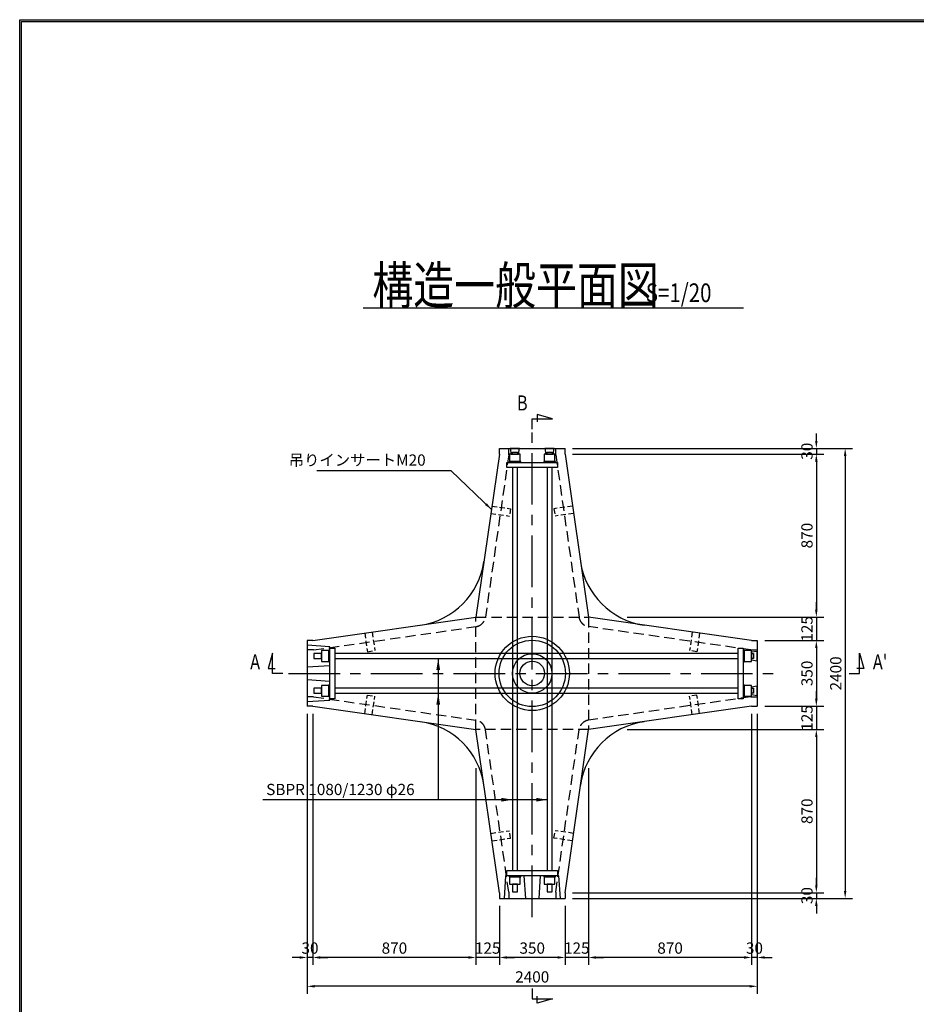
# Model space of a CAD drawing. Extents: x -21688 to -6014, y 1029 to 12229.
# Drawn here: x -21688 to -16907, y 6978 to 12229 of the extents above; entities that cross this region are included whole.
import ezdxf

# ---------------------------------------------------------------- set-up
doc = ezdxf.new("R2010")
doc.units = 0
doc.header["$LTSCALE"] = 220
doc.header["$MEASUREMENT"] = 0
doc.linetypes.add('CENTER', pattern=[2, 1.25, -0.25, 0.25, -0.25])
doc.linetypes.add('HIDDEN', pattern=[0.375, 0.25, -0.125])
doc.layers.get('0').update_dxf_attribs({"linetype": 'CONTINUOUS'})
doc.layers.get('DEFPOINTS').update_dxf_attribs({"color": 9, "linetype": 'CONTINUOUS'})
for name, color, linetype in [('1', 3, 'CONTINUOUS'), ('2', 4, 'CONTINUOUS'), ('3', 7, 'CONTINUOUS'), ('4', 2, 'CONTINUOUS')]:
    doc.layers.add(name, color=color, linetype=linetype)
doc.styles.add('JF3', font='ROMANS.SHX', dxfattribs={"width": 0.8, "bigfont": 'bigfont'})
doc.dimstyles.new('ST20（詳細）', dxfattribs={"dimscale": 20, "dimtxt": 3, "dimasz": 2, "dimexe": 2, "dimexo": 2, "dimgap": 1, "dimtad": 1, "dimdec": 1, "dimzin": 9, "dimdsep": 46, "dimtxsty": 'JF3', "dimcen": 0, "dimclrd": 256, "dimclre": 256, "dimclrt": 9, "dimaunit": 1, "dimadec": 4, "dimazin": 0, "dimtfac": 0.333333, "dimtdec": 1, "dimtix": 1, "dimtmove": 2, "dimatfit": 3, "dimfxl": 0, "dimtolj": 1, "dimtzin": 1, "dimarcsym": 0})

# ---------------------------------------------------------------- blocks, each defined once
blk = doc.blocks.new('*D59')
at = {"layer": '2', "linetype": 'Continuous', "lineweight": -2}
for p, q in [((-19129.7, 7502.5), (-19129.7, 7187.5)), ((-18779.7, 7502.5), (-18779.7, 7187.5)), ((-18819.7, 7227.5), (-19089.7, 7227.5))]:
    blk.add_line(p, q, dxfattribs=at)
at = {"layer": '2', "linetype": 'Continuous'}
for points in [[(-19089.7, 7234.2), (-19089.7, 7220.9), (-19129.7, 7227.5)], [(-18819.7, 7234.2), (-18819.7, 7220.9), (-18779.7, 7227.5)]]:
    blk.add_solid(points, dxfattribs=at)
at = {"layer": 'DEFPOINTS', "color": 0, "linetype": 'Continuous'}
for p in [(-19129.7, 7542.5), (-18779.7, 7542.5), (-19129.7, 7227.5)]:
    blk.add_point(p, dxfattribs=at)
at = {"layer": '2', "color": 9, "linetype": 'Continuous', "insert": (-18954.7, 7277.5), "char_height": 60, "attachment_point": 5, "style": 'JF3'}
blk.add_mtext('\\A1;350', dxfattribs=at)
blk = doc.blocks.new('*D60')
at = {"layer": '2', "linetype": 'Continuous', "lineweight": -2}
for p, q in [((-20154.7, 8527.5), (-20154.7, 7033.8)), ((-17754.7, 8527.5), (-17754.7, 7033.8)), ((-17794.7, 7073.8), (-20114.7, 7073.8))]:
    blk.add_line(p, q, dxfattribs=at)
at = {"layer": '2', "linetype": 'Continuous'}
for points in [[(-20114.7, 7080.4), (-20114.7, 7067.1), (-20154.7, 7073.8)], [(-17794.7, 7080.4), (-17794.7, 7067.1), (-17754.7, 7073.8)]]:
    blk.add_solid(points, dxfattribs=at)
at = {"layer": 'DEFPOINTS', "color": 0, "linetype": 'Continuous'}
for p in [(-20154.7, 8567.5), (-17754.7, 8567.5), (-20154.7, 7073.8)]:
    blk.add_point(p, dxfattribs=at)
at = {"layer": '2', "color": 9, "linetype": 'Continuous', "insert": (-18954.7, 7123.8), "char_height": 60, "attachment_point": 5, "style": 'JF3'}
blk.add_mtext('\\A1;2400', dxfattribs=at)
blk = doc.blocks.new('*D61')
at = {"layer": '2', "linetype": 'Continuous', "lineweight": -2}
for p, q in [((-19254.7, 8236.6), (-19254.7, 7187.5)), ((-19129.7, 7502.5), (-19129.7, 7187.5)), ((-19294.7, 7227.5), (-19334.7, 7227.5)), ((-19129.7, 7227.5), (-19254.7, 7227.5)), ((-19089.7, 7227.5), (-19049.7, 7227.5))]:
    blk.add_line(p, q, dxfattribs=at)
at = {"layer": '2', "linetype": 'Continuous'}
for points in [[(-19294.7, 7234.2), (-19294.7, 7220.9), (-19254.7, 7227.5)], [(-19089.7, 7234.2), (-19089.7, 7220.9), (-19129.7, 7227.5)]]:
    blk.add_solid(points, dxfattribs=at)
at = {"layer": 'DEFPOINTS', "color": 0, "linetype": 'Continuous'}
for p in [(-19254.7, 8276.6), (-19129.7, 7542.5), (-19254.7, 7227.5)]:
    blk.add_point(p, dxfattribs=at)
at = {"layer": '2', "color": 9, "linetype": 'Continuous', "insert": (-19192.2, 7277.5), "char_height": 60, "attachment_point": 5, "style": 'JF3'}
blk.add_mtext('\\A1;125', dxfattribs=at)
blk = doc.blocks.new('*D62')
at = {"layer": '2', "linetype": 'Continuous', "lineweight": -2}
for p, q in [((-20154.7, 8527.5), (-20154.7, 7187.5)), ((-20124.7, 8527.5), (-20124.7, 7187.5)), ((-20194.7, 7227.5), (-20234.7, 7227.5)), ((-20124.7, 7227.5), (-20154.7, 7227.5)), ((-20084.7, 7227.5), (-20044.7, 7227.5))]:
    blk.add_line(p, q, dxfattribs=at)
at = {"layer": '2', "linetype": 'Continuous'}
for points in [[(-20194.7, 7234.2), (-20194.7, 7220.9), (-20154.7, 7227.5)], [(-20084.7, 7234.2), (-20084.7, 7220.9), (-20124.7, 7227.5)]]:
    blk.add_solid(points, dxfattribs=at)
at = {"layer": 'DEFPOINTS', "color": 0, "linetype": 'Continuous'}
for p in [(-20154.7, 8567.5), (-20124.7, 8567.5), (-20154.7, 7227.5)]:
    blk.add_point(p, dxfattribs=at)
at = {"layer": '2', "color": 9, "linetype": 'Continuous', "insert": (-20139.7, 7277.5), "char_height": 60, "attachment_point": 5, "style": 'JF3'}
blk.add_mtext('\\A1;30', dxfattribs=at)
blk = doc.blocks.new('*D63')
at = {"layer": '2', "linetype": 'Continuous', "lineweight": -2}
for p, q in [((-20124.7, 8527.5), (-20124.7, 7187.5)), ((-19254.7, 8236.6), (-19254.7, 7187.5)), ((-19294.7, 7227.5), (-20084.7, 7227.5))]:
    blk.add_line(p, q, dxfattribs=at)
at = {"layer": '2', "linetype": 'Continuous'}
for points in [[(-20084.7, 7234.2), (-20084.7, 7220.9), (-20124.7, 7227.5)], [(-19294.7, 7234.2), (-19294.7, 7220.9), (-19254.7, 7227.5)]]:
    blk.add_solid(points, dxfattribs=at)
at = {"layer": 'DEFPOINTS', "color": 0, "linetype": 'Continuous'}
for p in [(-20124.7, 8567.5), (-19254.7, 8276.6), (-20124.7, 7227.5)]:
    blk.add_point(p, dxfattribs=at)
at = {"layer": '2', "color": 9, "linetype": 'Continuous', "insert": (-19689.7, 7277.5), "char_height": 60, "attachment_point": 5, "style": 'JF3'}
blk.add_mtext('\\A1;870', dxfattribs=at)
blk = doc.blocks.new('*D64')
at = {"layer": '2', "linetype": 'Continuous', "lineweight": -2}
for p, q in [((-18739.7, 9942.5), (-17246, 9942.5)), ((-17286, 9902.5), (-17286, 7582.5)), ((-18739.7, 7542.5), (-17246, 7542.5))]:
    blk.add_line(p, q, dxfattribs=at)
at = {"layer": '2', "linetype": 'Continuous'}
for points in [[(-17292.6, 9902.5), (-17279.3, 9902.5), (-17286, 9942.5)], [(-17292.6, 7582.5), (-17279.3, 7582.5), (-17286, 7542.5)]]:
    blk.add_solid(points, dxfattribs=at)
at = {"layer": 'DEFPOINTS', "color": 0, "linetype": 'Continuous'}
for p in [(-18779.7, 9942.5), (-18779.7, 7542.5), (-17286, 7542.5)]:
    blk.add_point(p, dxfattribs=at)
at = {"layer": '2', "color": 9, "linetype": 'Continuous', "insert": (-17336, 8742.5), "char_height": 60, "attachment_point": 5, "rotation": 90, "style": 'JF3'}
blk.add_mtext('\\A1;2400', dxfattribs=at)
blk = doc.blocks.new('*D65')
at = {"layer": '2', "linetype": 'Continuous', "lineweight": -2}
for p, q in [((-17439.7, 9982.5), (-17439.7, 10022.5)), ((-18739.7, 9942.5), (-17399.7, 9942.5)), ((-17439.7, 9942.5), (-17439.7, 9912.5)), ((-18739.7, 9912.5), (-17399.7, 9912.5)), ((-17439.7, 9872.5), (-17439.7, 9832.5))]:
    blk.add_line(p, q, dxfattribs=at)
at = {"layer": '2', "linetype": 'Continuous'}
for points in [[(-17446.4, 9982.5), (-17433.1, 9982.5), (-17439.7, 9942.5)], [(-17446.4, 9872.5), (-17433.1, 9872.5), (-17439.7, 9912.5)]]:
    blk.add_solid(points, dxfattribs=at)
at = {"layer": 'DEFPOINTS', "color": 0, "linetype": 'Continuous'}
for p in [(-18779.7, 9942.5), (-18779.7, 9912.5), (-17439.7, 9912.5)]:
    blk.add_point(p, dxfattribs=at)
at = {"layer": '2', "color": 9, "linetype": 'Continuous', "insert": (-17489.7, 9927.5), "char_height": 60, "attachment_point": 5, "rotation": 90, "style": 'JF3'}
blk.add_mtext('\\A1;30', dxfattribs=at)
blk = doc.blocks.new('*D66')
at = {"layer": '2', "linetype": 'Continuous', "lineweight": -2}
for p, q in [((-17784.7, 8527.5), (-17784.7, 7187.5)), ((-17754.7, 8527.5), (-17754.7, 7187.5)), ((-17824.7, 7227.5), (-17864.7, 7227.5)), ((-17754.7, 7227.5), (-17784.7, 7227.5)), ((-17714.7, 7227.5), (-17674.7, 7227.5))]:
    blk.add_line(p, q, dxfattribs=at)
at = {"layer": '2', "linetype": 'Continuous'}
for points in [[(-17824.7, 7234.2), (-17824.7, 7220.9), (-17784.7, 7227.5)], [(-17714.7, 7234.2), (-17714.7, 7220.9), (-17754.7, 7227.5)]]:
    blk.add_solid(points, dxfattribs=at)
at = {"layer": 'DEFPOINTS', "color": 0, "linetype": 'Continuous'}
for p in [(-17784.7, 8567.5), (-17754.7, 8567.5), (-17784.7, 7227.5)]:
    blk.add_point(p, dxfattribs=at)
at = {"layer": '2', "color": 9, "linetype": 'Continuous', "insert": (-17769.7, 7277.5), "char_height": 60, "attachment_point": 5, "style": 'JF3'}
blk.add_mtext('\\A1;30', dxfattribs=at)
blk = doc.blocks.new('*D67')
at = {"layer": '2', "linetype": 'Continuous', "lineweight": -2}
for p, q in [((-18654.7, 8236.6), (-18654.7, 7187.5)), ((-18779.7, 7502.5), (-18779.7, 7187.5)), ((-18819.7, 7227.5), (-18859.7, 7227.5)), ((-18654.7, 7227.5), (-18779.7, 7227.5)), ((-18614.7, 7227.5), (-18574.7, 7227.5))]:
    blk.add_line(p, q, dxfattribs=at)
at = {"layer": '2', "linetype": 'Continuous'}
for points in [[(-18819.7, 7234.2), (-18819.7, 7220.9), (-18779.7, 7227.5)], [(-18614.7, 7234.2), (-18614.7, 7220.9), (-18654.7, 7227.5)]]:
    blk.add_solid(points, dxfattribs=at)
at = {"layer": 'DEFPOINTS', "color": 0, "linetype": 'Continuous'}
for p in [(-18654.7, 8276.6), (-18779.7, 7542.5), (-18779.7, 7227.5)]:
    blk.add_point(p, dxfattribs=at)
at = {"layer": '2', "color": 9, "linetype": 'Continuous', "insert": (-18717.2, 7277.5), "char_height": 60, "attachment_point": 5, "style": 'JF3'}
blk.add_mtext('\\A1;125', dxfattribs=at)
blk = doc.blocks.new('*D68')
at = {"layer": '2', "linetype": 'Continuous', "lineweight": -2}
for p, q in [((-17784.7, 8527.5), (-17784.7, 7187.5)), ((-18654.7, 8236.6), (-18654.7, 7187.5)), ((-17824.7, 7227.5), (-18614.7, 7227.5))]:
    blk.add_line(p, q, dxfattribs=at)
at = {"layer": '2', "linetype": 'Continuous'}
for points in [[(-18614.7, 7234.2), (-18614.7, 7220.9), (-18654.7, 7227.5)], [(-17824.7, 7234.2), (-17824.7, 7220.9), (-17784.7, 7227.5)]]:
    blk.add_solid(points, dxfattribs=at)
at = {"layer": 'DEFPOINTS', "color": 0, "linetype": 'Continuous'}
for p in [(-17784.7, 8567.5), (-18654.7, 8276.6), (-18654.7, 7227.5)]:
    blk.add_point(p, dxfattribs=at)
at = {"layer": '2', "color": 9, "linetype": 'Continuous', "insert": (-18219.7, 7277.5), "char_height": 60, "attachment_point": 5, "style": 'JF3'}
blk.add_mtext('\\A1;870', dxfattribs=at)
blk = doc.blocks.new('*D69')
at = {"layer": '2', "linetype": 'Continuous', "lineweight": -2}
for p, q in [((-18448.8, 8442.5), (-17399.7, 8442.5)), ((-17439.7, 8402.5), (-17439.7, 7612.5)), ((-18739.7, 7572.5), (-17399.7, 7572.5))]:
    blk.add_line(p, q, dxfattribs=at)
at = {"layer": '2', "linetype": 'Continuous'}
for points in [[(-17446.4, 8402.5), (-17433.1, 8402.5), (-17439.7, 8442.5)], [(-17446.4, 7612.5), (-17433.1, 7612.5), (-17439.7, 7572.5)]]:
    blk.add_solid(points, dxfattribs=at)
at = {"layer": 'DEFPOINTS', "color": 0, "linetype": 'Continuous'}
for p in [(-18488.8, 8442.5), (-18779.7, 7572.5), (-17439.7, 7572.5)]:
    blk.add_point(p, dxfattribs=at)
at = {"layer": '2', "color": 9, "linetype": 'Continuous', "insert": (-17489.7, 8007.5), "char_height": 60, "attachment_point": 5, "rotation": 90, "style": 'JF3'}
blk.add_mtext('\\A1;870', dxfattribs=at)
blk = doc.blocks.new('*D70')
at = {"layer": '2', "linetype": 'Continuous', "lineweight": -2}
for p, q in [((-17439.7, 7612.5), (-17439.7, 7652.5)), ((-18739.7, 7572.5), (-17399.7, 7572.5)), ((-17439.7, 7572.5), (-17439.7, 7542.5)), ((-18739.7, 7542.5), (-17399.7, 7542.5)), ((-17439.7, 7502.5), (-17439.7, 7462.5))]:
    blk.add_line(p, q, dxfattribs=at)
at = {"layer": '2', "linetype": 'Continuous'}
for points in [[(-17446.4, 7612.5), (-17433.1, 7612.5), (-17439.7, 7572.5)], [(-17446.4, 7502.5), (-17433.1, 7502.5), (-17439.7, 7542.5)]]:
    blk.add_solid(points, dxfattribs=at)
at = {"layer": 'DEFPOINTS', "color": 0, "linetype": 'Continuous'}
for p in [(-18779.7, 7572.5), (-18779.7, 7542.5), (-17439.7, 7542.5)]:
    blk.add_point(p, dxfattribs=at)
at = {"layer": '2', "color": 9, "linetype": 'Continuous', "insert": (-17489.7, 7557.5), "char_height": 60, "attachment_point": 5, "rotation": 90, "style": 'JF3'}
blk.add_mtext('\\A1;30', dxfattribs=at)
blk = doc.blocks.new('*D71')
at = {"layer": '2', "linetype": 'Continuous', "lineweight": -2}
for p, q in [((-17439.7, 8607.5), (-17439.7, 8647.5)), ((-17714.7, 8567.5), (-17399.7, 8567.5)), ((-17439.7, 8567.5), (-17439.7, 8442.5)), ((-18448.8, 8442.5), (-17399.7, 8442.5)), ((-17439.7, 8402.5), (-17439.7, 8362.5))]:
    blk.add_line(p, q, dxfattribs=at)
at = {"layer": '2', "linetype": 'Continuous'}
for points in [[(-17446.4, 8607.5), (-17433.1, 8607.5), (-17439.7, 8567.5)], [(-17446.4, 8402.5), (-17433.1, 8402.5), (-17439.7, 8442.5)]]:
    blk.add_solid(points, dxfattribs=at)
at = {"layer": 'DEFPOINTS', "color": 0, "linetype": 'Continuous'}
for p in [(-17754.7, 8567.5), (-18488.8, 8442.5), (-17439.7, 8442.5)]:
    blk.add_point(p, dxfattribs=at)
at = {"layer": '2', "color": 9, "linetype": 'Continuous', "insert": (-17489.7, 8505), "char_height": 60, "attachment_point": 5, "rotation": 90, "style": 'JF3'}
blk.add_mtext('\\A1;125', dxfattribs=at)
blk = doc.blocks.new('*D72')
at = {"layer": '2', "linetype": 'Continuous', "lineweight": -2}
for p, q in [((-17439.7, 9082.5), (-17439.7, 9122.5)), ((-18448.8, 9042.5), (-17399.7, 9042.5)), ((-17439.7, 9042.5), (-17439.7, 8917.5)), ((-17714.7, 8917.5), (-17399.7, 8917.5)), ((-17439.7, 8877.5), (-17439.7, 8837.5))]:
    blk.add_line(p, q, dxfattribs=at)
at = {"layer": '2', "linetype": 'Continuous'}
for points in [[(-17446.4, 9082.5), (-17433.1, 9082.5), (-17439.7, 9042.5)], [(-17446.4, 8877.5), (-17433.1, 8877.5), (-17439.7, 8917.5)]]:
    blk.add_solid(points, dxfattribs=at)
at = {"layer": 'DEFPOINTS', "color": 0, "linetype": 'Continuous'}
for p in [(-18488.8, 9042.5), (-17754.7, 8917.5), (-17439.7, 8917.5)]:
    blk.add_point(p, dxfattribs=at)
at = {"layer": '2', "color": 9, "linetype": 'Continuous', "insert": (-17489.7, 8980), "char_height": 60, "attachment_point": 5, "rotation": 90, "style": 'JF3'}
blk.add_mtext('\\A1;125', dxfattribs=at)
blk = doc.blocks.new('*D73')
at = {"layer": '2', "linetype": 'Continuous', "lineweight": -2}
for p, q in [((-18739.7, 9912.5), (-17399.7, 9912.5)), ((-17439.7, 9872.5), (-17439.7, 9082.5)), ((-18448.8, 9042.5), (-17399.7, 9042.5))]:
    blk.add_line(p, q, dxfattribs=at)
at = {"layer": '2', "linetype": 'Continuous'}
for points in [[(-17446.4, 9872.5), (-17433.1, 9872.5), (-17439.7, 9912.5)], [(-17446.4, 9082.5), (-17433.1, 9082.5), (-17439.7, 9042.5)]]:
    blk.add_solid(points, dxfattribs=at)
at = {"layer": 'DEFPOINTS', "color": 0, "linetype": 'Continuous'}
for p in [(-18779.7, 9912.5), (-18488.8, 9042.5), (-17439.7, 9042.5)]:
    blk.add_point(p, dxfattribs=at)
at = {"layer": '2', "color": 9, "linetype": 'Continuous', "insert": (-17489.7, 9477.5), "char_height": 60, "attachment_point": 5, "rotation": 90, "style": 'JF3'}
blk.add_mtext('\\A1;870', dxfattribs=at)
blk = doc.blocks.new('*D74')
at = {"layer": '2', "linetype": 'Continuous', "lineweight": -2}
for p, q in [((-17714.7, 8917.5), (-17399.7, 8917.5)), ((-17439.7, 8877.5), (-17439.7, 8607.5)), ((-17714.7, 8567.5), (-17399.7, 8567.5))]:
    blk.add_line(p, q, dxfattribs=at)
at = {"layer": '2', "linetype": 'Continuous'}
for points in [[(-17446.4, 8877.5), (-17433.1, 8877.5), (-17439.7, 8917.5)], [(-17446.4, 8607.5), (-17433.1, 8607.5), (-17439.7, 8567.5)]]:
    blk.add_solid(points, dxfattribs=at)
at = {"layer": 'DEFPOINTS', "color": 0, "linetype": 'Continuous'}
for p in [(-17754.7, 8917.5), (-17754.7, 8567.5), (-17439.7, 8567.5)]:
    blk.add_point(p, dxfattribs=at)
at = {"layer": '2', "color": 9, "linetype": 'Continuous', "insert": (-17489.7, 8742.5), "char_height": 60, "attachment_point": 5, "rotation": 90, "style": 'JF3'}
blk.add_mtext('\\A1;350', dxfattribs=at)

msp = doc.modelspace()

# ---------------------------------------------------------------- linework, layer by layer
at = {"color": 6}
for points in [[(-21687.79, 12229.04), (-6013.79, 12229.04), (-6013.79, 1029.03), (-21687.79, 1029.03)], [(-21677.79, 12219.04), (-6023.79, 12219.04), (-6023.79, 1039.03), (-21677.79, 1039.03)]]:
    msp.add_lwpolyline(points, close=True, dxfattribs=at)
at = {"layer": '1', "color": 3, "linetype": 'CENTER'}
for p, q in [((-18954.69, 7442.5), (-18954.69, 10042.5)), ((-20254.69, 8742.5), (-17654.69, 8742.5))]:
    msp.add_line(p, q, dxfattribs=at)
at = {"layer": '2', "color": 4, "linetype": 'Continuous'}
for p, q in [((-19856.61, 10692.5), (-17828.09, 10692.5)), ((-19456.01, 8821.5), (-19456.01, 8068.88))]:
    msp.add_line(p, q, dxfattribs=at)
for points in [[(-18954.69, 10045.14), (-18954.69, 10100.13), (-18846.2, 10100.13), (-18927.65, 10122.87), (-18927.65, 10084.97)], [(-20285.01, 8742.5), (-20340, 8742.5), (-20340, 8850.99), (-20362.75, 8769.54), (-20324.84, 8769.54)], [(-17264, 8742.5), (-17209.01, 8742.5), (-17209.01, 8850.99), (-17186.27, 8769.54), (-17224.17, 8769.54)], [(-18873.69, 8068.88), (-20390.58, 8068.88)], [(-18954.69, 7061.15), (-18954.69, 7006.16), (-18846.2, 7006.16), (-18927.65, 6983.42), (-18927.65, 7021.32)]]:
    msp.add_lwpolyline(points, dxfattribs=at)
for points in [[(-19466.01, 8761.5), (-19456.01, 8821.5), (-19446.01, 8761.5)], [(-19466.01, 8576.5), (-19456.01, 8636.5), (-19446.01, 8576.5)], [(-19118.69, 8078.88), (-19058.69, 8068.88), (-19118.69, 8058.88)], [(-18933.69, 8078.88), (-18873.69, 8068.88), (-18933.69, 8058.88)]]:
    msp.add_solid(points, dxfattribs=at)
at = {"layer": '3', "color": 7}
for p, q in [((-19129.69, 9942.5), (-18779.69, 9942.5)), ((-19129.69, 9912.5), (-19129.69, 9942.5)), ((-18779.69, 9912.5), (-18779.69, 9942.5)), ((-19129.69, 9912.5), (-19254.69, 9042.5)), ((-18779.69, 9912.5), (-18654.69, 9042.5)), ((-20124.69, 8917.5), (-19254.69, 9042.5)), ((-17784.69, 8917.5), (-18654.69, 9042.5)), ((-20154.69, 8917.5), (-20154.69, 8567.5)), ((-20124.69, 8917.5), (-20154.69, 8917.5)), ((-17784.69, 8917.5), (-17754.69, 8917.5)), ((-17754.69, 8917.5), (-17754.69, 8567.5)), ((-20124.69, 8567.5), (-20154.69, 8567.5)), ((-20124.69, 8567.5), (-19254.69, 8442.5)), ((-17784.69, 8567.5), (-18654.69, 8442.5)), ((-17784.69, 8567.5), (-17754.69, 8567.5)), ((-19129.69, 7572.5), (-19254.69, 8442.5)), ((-18779.69, 7572.5), (-18654.69, 8442.5)), ((-19129.69, 7572.5), (-19129.69, 7542.5)), ((-18779.69, 7572.5), (-18779.69, 7542.5)), ((-19129.69, 7542.5), (-18779.69, 7542.5))]:
    msp.add_line(p, q, dxfattribs=at)
at = {"layer": '3', "color": 9, "linetype": 'HIDDEN'}
for p, q in [((-19079.69, 9908.92), (-19079.69, 9942.5)), ((-18829.69, 9908.92), (-18829.69, 9942.5)), ((-19079.69, 9908.92), (-19204.13, 9042.8)), ((-18829.69, 9908.92), (-18705.25, 9042.8)), ((-19254.69, 9042.5), (-18654.69, 9042.5)), ((-19254.69, 8442.5), (-19254.69, 9042.5)), ((-18654.69, 9042.5), (-18654.69, 8442.5)), ((-20121.12, 8867.5), (-19254.99, 8991.94)), ((-17788.26, 8867.5), (-18654.39, 8991.94)), ((-20121.12, 8867.5), (-20154.69, 8867.5)), ((-17788.26, 8867.5), (-17754.69, 8867.5)), ((-20121.12, 8617.5), (-20154.69, 8617.5)), ((-20121.12, 8617.5), (-19254.99, 8493.05)), ((-17788.26, 8617.5), (-18654.39, 8493.05)), ((-17788.26, 8617.5), (-17754.69, 8617.5)), ((-18654.69, 8442.5), (-19254.69, 8442.5)), ((-19079.69, 7576.07), (-19204.13, 8442.2)), ((-18829.69, 7576.07), (-18705.25, 8442.2)), ((-19079.69, 7576.07), (-19079.69, 7542.5)), ((-18829.69, 7576.07), (-18829.69, 7542.5))]:
    msp.add_line(p, q, dxfattribs=at)
at = {"layer": '3', "color": 9, "linetype": 'HIDDEN', "ltscale": 0.5}
for p, q in [((-19169.51, 9635.34), (-19070.53, 9621.12)), ((-19070.53, 9621.12), (-19076.22, 9581.53)), ((-18739.87, 9635.34), (-18838.85, 9621.12)), ((-18838.85, 9621.12), (-18833.17, 9581.53)), ((-19175.2, 9595.75), (-19076.22, 9581.53)), ((-18734.18, 9595.75), (-18833.17, 9581.53)), ((-19847.54, 8957.32), (-19833.32, 8858.34)), ((-19807.94, 8963.01), (-19793.72, 8864.02)), ((-18101.44, 8963.01), (-18115.66, 8864.02)), ((-18061.85, 8957.32), (-18076.07, 8858.34)), ((-19833.32, 8858.34), (-19793.72, 8864.02)), ((-18076.07, 8858.34), (-18115.66, 8864.02)), ((-19847.54, 8527.68), (-19833.32, 8626.66)), ((-19833.32, 8626.66), (-19793.72, 8620.97)), ((-19807.94, 8521.99), (-19793.72, 8620.97)), ((-18076.07, 8626.66), (-18115.66, 8620.97)), ((-18101.44, 8521.99), (-18115.66, 8620.97)), ((-18061.85, 8527.68), (-18076.07, 8626.66)), ((-19175.2, 7889.25), (-19076.22, 7903.47)), ((-19070.53, 7863.87), (-19076.22, 7903.47)), ((-18838.85, 7863.87), (-18833.17, 7903.47)), ((-18734.18, 7889.25), (-18833.17, 7903.47)), ((-19169.51, 7849.65), (-19070.53, 7863.87)), ((-18739.87, 7849.65), (-18838.85, 7863.87))]:
    msp.add_line(p, q, dxfattribs=at)
at = {"layer": '3'}
msp.add_line((-20154.69, 8892.5), (-20154.69, 8592.5), dxfattribs=at)
at = {"layer": '3', "color": 9}
for radius in [197.95, 177.15, 105, 65.4]:
    msp.add_circle((-18954.69, 8742.5), radius, dxfattribs=at)
at = {"layer": '3', "color": 7}
for centre, start, end in [((-19608.03, 9395.84), 278.1762, 351.8238), ((-18301.35, 9395.84), 188.1762, 261.8238), ((-19608.03, 8089.16), 8.1762, 81.8238), ((-18301.35, 8089.16), 98.1762, 171.8238)]:
    msp.add_arc(centre, 400, start, end, dxfattribs=at)
at = {"layer": '3', "color": 9, "linetype": 'HIDDEN'}
for centre, start, end in [((-19263.52, 9051.33), 278.1762, 351.8238), ((-18645.86, 9051.33), 188.1762, 261.8238), ((-19263.52, 8433.66), 8.1762, 81.8238), ((-18645.86, 8433.66), 98.1762, 171.8238)]:
    msp.add_arc(centre, 60, start, end, dxfattribs=at)
at = {"layer": '4', "color": 2, "linetype": 'Continuous'}
for points in [[(-19072.19, 9942.5), (-19067.19, 9912.5), (-19027.19, 9912.5), (-19022.19, 9942.5)], [(-18887.19, 9942.5), (-18882.19, 9912.5), (-18842.19, 9912.5), (-18837.19, 9942.5)], [(-19076.04, 9912.5), (-19076.04, 9872.5), (-19018.34, 9872.5), (-19018.34, 9912.5)], [(-19060.69, 9912.5), (-19060.69, 9922.5), (-19033.69, 9922.5), (-19033.69, 9912.5)], [(-18891.04, 9912.5), (-18891.04, 9872.5), (-18833.34, 9872.5), (-18833.34, 9912.5)], [(-18875.69, 9912.5), (-18875.69, 9922.5), (-18848.69, 9922.5), (-18848.69, 9912.5)], [(-19089.69, 9840), (-19089.69, 9868), (-18819.69, 9868), (-18819.69, 9840)], [(-19078.19, 9872.5), (-19078.19, 9868), (-19016.19, 9868), (-19016.19, 9872.5)], [(-19060.69, 9840), (-19060.69, 7690.5), (-19033.69, 7690.5), (-19033.69, 9840)], [(-18893.19, 9872.5), (-18893.19, 9868), (-18831.19, 9868), (-18831.19, 9872.5)], [(-18875.69, 9840), (-18875.69, 7690.5), (-18848.69, 7690.5), (-18848.69, 9840)], [(-20034.69, 8877.5), (-20006.69, 8877.5), (-20006.69, 8607.5), (-20034.69, 8607.5)], [(-17857.19, 8877.5), (-17829.19, 8877.5), (-17829.19, 8607.5), (-17857.19, 8607.5)], [(-20079.19, 8848.5), (-20119.19, 8848.5), (-20119.19, 8821.5), (-20079.19, 8821.5)], [(-20039.19, 8863.85), (-20079.19, 8863.85), (-20079.19, 8806.15), (-20039.19, 8806.15)], [(-20034.69, 8866), (-20039.19, 8866), (-20039.19, 8804), (-20034.69, 8804)], [(-17857.19, 8848.5), (-20006.69, 8848.5), (-20006.69, 8821.5), (-17857.19, 8821.5)], [(-17824.69, 8866), (-17829.19, 8866), (-17829.19, 8804), (-17824.69, 8804)], [(-17784.69, 8863.85), (-17824.69, 8863.85), (-17824.69, 8806.15), (-17784.69, 8806.15)], [(-17754.69, 8860), (-17784.69, 8855), (-17784.69, 8815), (-17754.69, 8810)], [(-17784.69, 8848.5), (-17774.69, 8848.5), (-17774.69, 8821.5), (-17784.69, 8821.5)], [(-20039.19, 8678.85), (-20079.19, 8678.85), (-20079.19, 8621.15), (-20039.19, 8621.15)], [(-20034.69, 8681), (-20039.19, 8681), (-20039.19, 8619), (-20034.69, 8619)], [(-17824.69, 8681), (-17829.19, 8681), (-17829.19, 8619), (-17824.69, 8619)], [(-17784.69, 8678.85), (-17824.69, 8678.85), (-17824.69, 8621.15), (-17784.69, 8621.15)], [(-17754.69, 8675), (-17784.69, 8670), (-17784.69, 8630), (-17754.69, 8625)], [(-20079.19, 8663.5), (-20119.19, 8663.5), (-20119.19, 8636.5), (-20079.19, 8636.5)], [(-17857.19, 8663.5), (-20006.69, 8663.5), (-20006.69, 8636.5), (-17857.19, 8636.5)], [(-17784.69, 8663.5), (-17774.69, 8663.5), (-17774.69, 8636.5), (-17784.69, 8636.5)], [(-19089.69, 7662.5), (-19089.69, 7690.5), (-18819.69, 7690.5), (-18819.69, 7662.5)], [(-19078.19, 7662.5), (-19078.19, 7658), (-19016.19, 7658), (-19016.19, 7662.5)], [(-19076.04, 7658), (-19076.04, 7618), (-19018.34, 7618), (-19018.34, 7658)], [(-19060.69, 7618), (-19060.69, 7578), (-19033.69, 7578), (-19033.69, 7618)], [(-18893.19, 7662.5), (-18893.19, 7658), (-18831.19, 7658), (-18831.19, 7662.5)], [(-18891.04, 7658), (-18891.04, 7618), (-18833.34, 7618), (-18833.34, 7658)], [(-18875.69, 7618), (-18875.69, 7578), (-18848.69, 7578), (-18848.69, 7618)]]:
    msp.add_lwpolyline(points, close=True, dxfattribs=at)
for points in [[(-20154.69, 8892.5), (-20154.69, 8777.5), (-20034.69, 8785), (-20034.69, 8885), (-20154.69, 8892.5)], [(-20154.69, 8707.5), (-20154.69, 8592.5), (-20034.69, 8600), (-20034.69, 8700), (-20154.69, 8707.5)], [(-19104.69, 7542.5), (-18989.69, 7542.5), (-18997.19, 7662.5), (-19097.19, 7662.5), (-19104.69, 7542.5)], [(-18919.69, 7542.5), (-18804.69, 7542.5), (-18812.19, 7662.5), (-18912.19, 7662.5), (-18919.69, 7542.5)]]:
    msp.add_lwpolyline(points, dxfattribs=at)

# ---------------------------------------------------------------- texts
at = {"layer": '2', "color": 9, "linetype": 'Continuous', "style": 'JF3', "width": 0.8}
for s, height, p in [('構造一般平面図', 200, (-19807.67, 10712.5)), ('S=1/20', 100, (-18349.02, 10722.5)), ('B', 80, (-19036.58, 10145)), ('A', 80, (-20458.88, 8763.55)), ("A'", 80, (-17138.46, 8763.55))]:
    msp.add_text(s, height=height, dxfattribs=at).set_placement(p)
at = {"layer": '2', "color": 9, "linetype": 'Continuous', "char_height": 60, "style": 'JF3'}
for s, insert, attachment_point in [('吊りインサートM20', (-19522.91, 9872.62), 6), ('SBPR 1080/1230 φ26', (-20373.46, 8074.7), 7)]:
    msp.add_mtext(s, dxfattribs=dict(at, insert=insert, attachment_point=attachment_point))

# ---------------------------------------------------------------- dimensions: what is measured, and where the dimension line sits
at = {"layer": '2', "color": 4, "linetype": 'Continuous'}
for base, p1, p2, picture, middle in [((-17439.74, 9912.5), (-18779.69, 9942.5), (-18779.69, 9912.5), '*D65', (-17489.74, 9927.5)), ((-17285.96, 7542.5), (-18779.69, 9942.5), (-18779.69, 7542.5), '*D64', (-17335.96, 8742.5)), ((-17439.74, 9042.5), (-18779.69, 9912.5), (-18488.84, 9042.5), '*D73', (-17489.74, 9477.5)), ((-17439.74, 8917.5), (-18488.84, 9042.5), (-17754.69, 8917.5), '*D72', (-17489.74, 8980)), ((-17439.74, 8567.5), (-17754.69, 8917.5), (-17754.69, 8567.5), '*D74', (-17489.74, 8742.5)), ((-17439.74, 8442.5), (-17754.69, 8567.5), (-18488.84, 8442.5), '*D71', (-17489.74, 8505)), ((-17439.74, 7572.5), (-18488.84, 8442.5), (-18779.69, 7572.5), '*D69', (-17489.74, 8007.5)), ((-17439.74, 7542.5), (-18779.69, 7572.5), (-18779.69, 7542.5), '*D70', (-17489.74, 7557.5))]:
    dim = msp.add_linear_dim(base=base, p1=p1, p2=p2, angle=90, dimstyle='ST20（詳細）', dxfattribs=at)
    dim.commit()
    dim.dimension.update_dxf_attribs({"geometry": picture, "text_midpoint": middle})
for base, p1, p2, picture, middle in [((-20154.69, 7227.54), (-20124.69, 8567.5), (-20154.69, 8567.5), '*D62', (-20139.69, 7277.54)), ((-20154.69, 7073.76), (-17754.69, 8567.5), (-20154.69, 8567.5), '*D60', (-18954.69, 7123.76)), ((-20124.69, 7227.54), (-19254.69, 8276.64), (-20124.69, 8567.5), '*D63', (-19689.69, 7277.54)), ((-18654.69, 7227.54), (-17784.69, 8567.5), (-18654.69, 8276.64), '*D68', (-18219.69, 7277.54)), ((-17784.69, 7227.54), (-17754.69, 8567.5), (-17784.69, 8567.5), '*D66', (-17769.69, 7277.54)), ((-19254.69, 7227.54), (-19129.69, 7542.5), (-19254.69, 8276.64), '*D61', (-19192.19, 7277.54)), ((-18779.69, 7227.54), (-18654.69, 8276.64), (-18779.69, 7542.5), '*D67', (-18717.19, 7277.54)), ((-19129.69, 7227.54), (-18779.69, 7542.5), (-19129.69, 7542.5), '*D59', (-18954.69, 7277.54))]:
    dim = msp.add_linear_dim(base=base, p1=p1, p2=p2, dimstyle='ST20（詳細）', dxfattribs=at)
    dim.commit()
    dim.dimension.update_dxf_attribs({"geometry": picture, "text_midpoint": middle})

# ---------------------------------------------------------------- leaders
at = {"layer": '2', "color": 4, "linetype": 'Continuous', "annotation_type": 0, "has_hookline": 1, "hookline_direction": 1, "text_width": 654.63}
msp.add_leader([(-19172.07, 9617.53), (-19387.83, 9822.62), (-19427.83, 9822.62)], dimstyle='ST20（詳細）', override={"dimgap": 1, "dimtad": 1}, dxfattribs=at)

doc.saveas('drawing.dxf')
